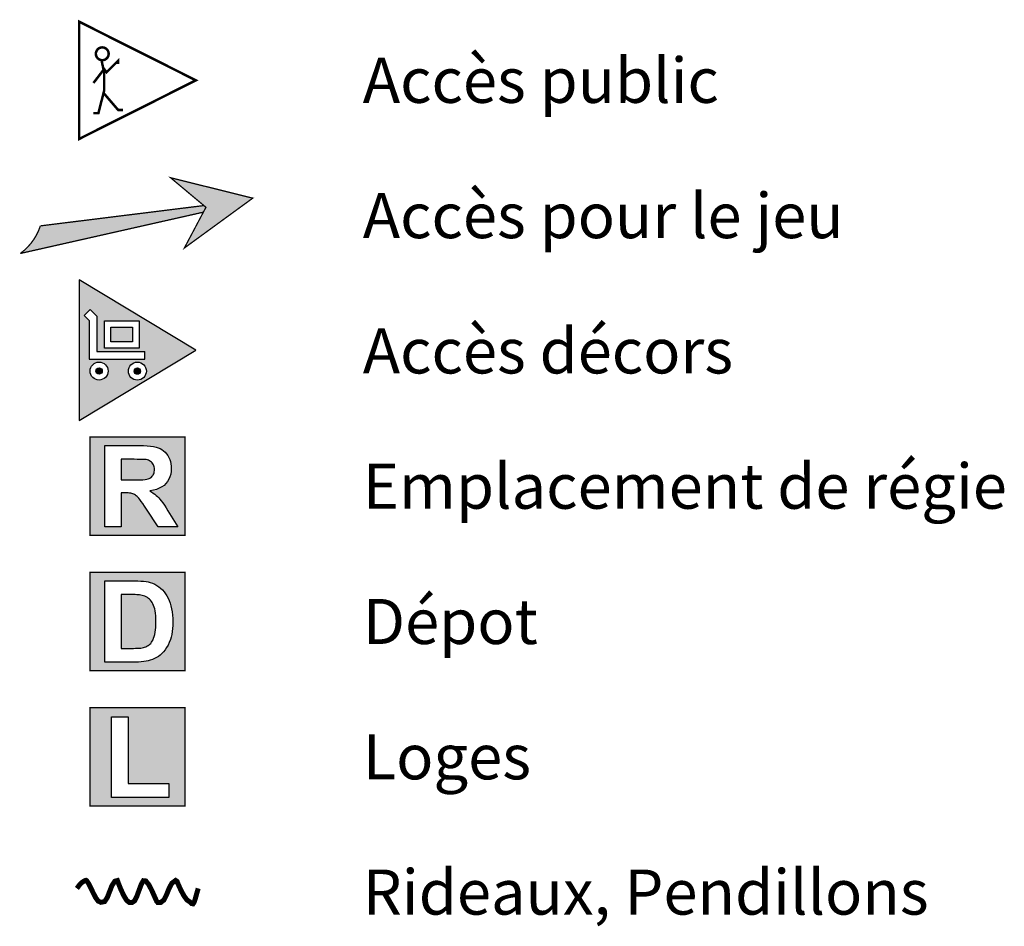
# Model space of a CAD drawing. Units: inches. Extents: x -6246 to -2832, y -1753 to -301.
# Drawn here: x -3618 to -2832, y -1440 to -716 of the extents above; entities that cross this region are included whole.
import ezdxf

# ---------------------------------------------------------------- set-up
doc = ezdxf.new("R2010")
doc.units = ezdxf.units.IN
doc.header["$MEASUREMENT"] = 0
doc.layers.add('9', color=7, linetype='Continuous')
doc.styles.add('DC_TEXTSTYLE1', font='ARIALBD.TTF', dxfattribs={"height": 0.2})

msp = doc.modelspace()

# ---------------------------------------------------------------- hatches: boundary and pattern name
at = {"layer": '9', "linetype": 'Continuous', "ltscale": 0.1}
for points in [[(-3486.49, -898.37), (-3431.91, -858.89), (-3497.51, -842.61), (-3469.31, -866.21)], [(-3616.68, -902.83), (-3616.16, -902.03), (-3614.83, -900.94), (-3613.54, -899.8), (-3612.3, -898.6), (-3611.11, -897.36), (-3609.96, -896.07), (-3608.87, -894.74), (-3607.83, -893.37), (-3606.84, -891.96), (-3605.91, -890.51), (-3605.04, -889.02), (-3604.23, -887.5), (-3603.48, -885.95), (-3602.79, -884.37), (-3602.16, -882.77), (-3601.59, -881.14), (-3601.56, -881.05), (-3470.97, -865.26), (-3469.6, -865.96), (-3471.34, -870.09)], [(-3536.63, -1083.93), (-3527.23, -1083.96), (-3524.28, -1083.94), (-3521.73, -1083.87), (-3519.58, -1083.76), (-3517.81, -1083.61), (-3516.44, -1083.41), (-3515.46, -1083.17), (-3514.71, -1082.88), (-3514.01, -1082.52), (-3513.37, -1082.09), (-3512.78, -1081.61), (-3512.25, -1081.05), (-3511.78, -1080.44), (-3511.37, -1079.76), (-3511.03, -1079.03), (-3510.77, -1078.25), (-3510.59, -1077.41), (-3510.48, -1076.52), (-3510.44, -1075.57), (-3510.49, -1074.51), (-3510.63, -1073.52), (-3510.88, -1072.59), (-3511.22, -1071.75), (-3511.66, -1070.97), (-3512.19, -1070.26), (-3512.82, -1069.63), (-3513.52, -1069.09), (-3514.3, -1068.62), (-3515.16, -1068.24), (-3516.1, -1067.94), (-3517.12, -1067.72), (-3517.84, -1067.65), (-3518.9, -1067.59), (-3520.32, -1067.54), (-3522.09, -1067.51), (-3524.21, -1067.49), (-3526.69, -1067.48), (-3536.88, -1067.48)], [(-3536.81, -1175.77), (-3536.88, -1218.45), (-3527.16, -1218.45), (-3525.43, -1218.43), (-3523.86, -1218.38), (-3522.46, -1218.3), (-3521.23, -1218.19), (-3520.17, -1218.04), (-3519.28, -1217.86), (-3518.25, -1217.56), (-3517.29, -1217.2), (-3516.38, -1216.78), (-3515.53, -1216.3), (-3514.75, -1215.76), (-3514.02, -1215.15), (-3513.34, -1214.45), (-3512.71, -1213.61), (-3512.12, -1212.64), (-3511.57, -1211.53), (-3511.06, -1210.28), (-3510.6, -1208.9), (-3510.19, -1207.36), (-3509.86, -1205.65), (-3509.6, -1203.76), (-3509.41, -1201.69), (-3509.3, -1199.45), (-3509.26, -1197.04), (-3509.3, -1194.63), (-3509.41, -1192.41), (-3509.6, -1190.39), (-3509.86, -1188.57), (-3510.19, -1186.93), (-3510.6, -1185.5), (-3511.07, -1184.2), (-3511.6, -1183.01), (-3512.19, -1181.91), (-3512.84, -1180.92), (-3513.54, -1180.02), (-3514.3, -1179.21), (-3515.13, -1178.5), (-3516.03, -1177.87), (-3517, -1177.32), (-3518.04, -1176.85), (-3519.16, -1176.46), (-3520.35, -1176.15), (-3521.29, -1175.96), (-3522.3, -1175.81), (-3523.39, -1175.69), (-3524.54, -1175.6), (-3525.76, -1175.55), (-3527.06, -1175.53), (-3528.44, -1175.53), (-3529.92, -1175.53), (-3531.5, -1175.53), (-3533.19, -1175.53), (-3534.98, -1175.53)]]:
    msp.add_hatch(color=7, dxfattribs=at).paths.add_polyline_path(points)
at = {"layer": '9', "linetype": 'Continuous', "ltscale": 0.001}
h = msp.add_hatch(color=7, dxfattribs=at)
h.paths.add_polyline_path([(-3477.34, -980.22), (-3570.52, -1036.38), (-3570.52, -924.06)])
h.paths.add_polyline_path([(-3522.74, -956.93), (-3550.33, -956.93), (-3550.33, -978.63), (-3522.74, -978.63)])
h.paths.add_polyline_path([(-3556.35, -981.45), (-3556.35, -953.17), (-3561.82, -947.7), (-3566.66, -952.54), (-3562.47, -956.74), (-3562.47, -987.57), (-3518.23, -987.57), (-3518.23, -981.45)])
h.paths.add_polyline_path([(-3548.41, -993.38), (-3548.59, -993.09), (-3548.78, -992.8), (-3548.99, -992.53), (-3549.21, -992.27), (-3549.44, -992.01), (-3549.68, -991.77), (-3549.93, -991.54), (-3550.19, -991.32), (-3550.47, -991.12), (-3550.75, -990.93), (-3551.04, -990.75), (-3551.34, -990.58), (-3551.65, -990.43), (-3551.97, -990.3), (-3552.29, -990.18), (-3552.61, -990.08), (-3552.94, -989.99), (-3553.28, -989.91), (-3553.62, -989.86), (-3553.96, -989.82), (-3554.3, -989.79), (-3554.64, -989.78), (-3554.98, -989.79), (-3555.32, -989.82), (-3555.66, -989.86), (-3556, -989.91), (-3556.33, -989.99), (-3556.66, -990.08), (-3556.99, -990.18), (-3557.31, -990.3), (-3557.63, -990.43), (-3557.93, -990.58), (-3558.23, -990.75), (-3558.53, -990.93), (-3558.81, -991.12), (-3559.08, -991.32), (-3559.35, -991.54), (-3559.6, -991.77), (-3559.84, -992.01), (-3560.07, -992.27), (-3560.29, -992.53), (-3560.49, -992.8), (-3560.69, -993.09), (-3560.86, -993.38), (-3561.03, -993.68), (-3561.18, -993.99), (-3561.31, -994.3), (-3561.43, -994.62), (-3561.54, -994.95), (-3561.62, -995.28), (-3561.7, -995.61), (-3561.75, -995.95), (-3561.79, -996.29), (-3561.82, -996.63), (-3561.83, -996.97), (-3561.82, -997.32), (-3561.79, -997.66), (-3561.75, -998), (-3561.7, -998.33), (-3561.62, -998.67), (-3561.54, -999), (-3561.43, -999.32), (-3561.31, -999.65), (-3561.18, -999.96), (-3561.03, -1000.27), (-3560.86, -1000.57), (-3560.69, -1000.86), (-3560.49, -1001.14), (-3560.29, -1001.42), (-3560.07, -1001.68), (-3559.84, -1001.93), (-3559.6, -1002.18), (-3559.35, -1002.41), (-3559.08, -1002.62), (-3558.81, -1002.83), (-3558.53, -1003.02), (-3558.23, -1003.2), (-3557.93, -1003.36), (-3557.63, -1003.51), (-3557.31, -1003.65), (-3556.99, -1003.77), (-3556.66, -1003.87), (-3556.33, -1003.96), (-3556, -1004.03), (-3555.66, -1004.09), (-3555.32, -1004.13), (-3554.98, -1004.15), (-3554.64, -1004.16), (-3554.3, -1004.15), (-3553.96, -1004.13), (-3553.62, -1004.09), (-3553.28, -1004.03), (-3552.94, -1003.96), (-3552.61, -1003.87), (-3552.29, -1003.77), (-3551.97, -1003.65), (-3551.65, -1003.51), (-3551.34, -1003.36), (-3551.04, -1003.2), (-3550.75, -1003.02), (-3550.47, -1002.83), (-3550.19, -1002.62), (-3549.93, -1002.41), (-3549.68, -1002.18), (-3549.44, -1001.93), (-3549.21, -1001.68), (-3548.99, -1001.42), (-3548.78, -1001.14), (-3548.59, -1000.86), (-3548.41, -1000.57), (-3548.25, -1000.27), (-3548.1, -999.96), (-3547.96, -999.65), (-3547.85, -999.32), (-3547.74, -999), (-3547.65, -998.67), (-3547.58, -998.33), (-3547.52, -998), (-3547.48, -997.66), (-3547.46, -997.32), (-3547.45, -996.97), (-3547.46, -996.63), (-3547.48, -996.29), (-3547.52, -995.95), (-3547.58, -995.61), (-3547.65, -995.28), (-3547.74, -994.95), (-3547.85, -994.62), (-3547.96, -994.3), (-3548.1, -993.99), (-3548.25, -993.68)])
h.paths.add_polyline_path([(-3520.48, -990.83), (-3520.78, -990.67), (-3521.09, -990.52), (-3521.4, -990.39), (-3521.73, -990.27), (-3522.05, -990.16), (-3522.38, -990.07), (-3522.72, -990), (-3523.05, -989.94), (-3523.39, -989.9), (-3523.73, -989.88), (-3524.08, -989.87), (-3524.42, -989.88), (-3524.76, -989.9), (-3525.1, -989.94), (-3525.44, -990), (-3525.77, -990.07), (-3526.1, -990.16), (-3526.43, -990.27), (-3526.75, -990.39), (-3527.06, -990.52), (-3527.37, -990.67), (-3527.67, -990.83), (-3527.96, -991.01), (-3528.25, -991.2), (-3528.52, -991.41), (-3528.78, -991.63), (-3529.04, -991.86), (-3529.28, -992.1), (-3529.51, -992.35), (-3529.73, -992.62), (-3529.93, -992.89), (-3530.12, -993.17), (-3530.3, -993.46), (-3530.47, -993.76), (-3530.62, -994.07), (-3530.75, -994.39), (-3530.87, -994.71), (-3530.97, -995.03), (-3531.06, -995.36), (-3531.14, -995.7), (-3531.19, -996.04), (-3531.23, -996.38), (-3531.26, -996.72), (-3531.27, -997.06), (-3531.26, -997.4), (-3531.23, -997.74), (-3531.19, -998.08), (-3531.14, -998.42), (-3531.06, -998.75), (-3530.97, -999.08), (-3530.87, -999.41), (-3530.75, -999.73), (-3530.62, -1000.05), (-3530.47, -1000.35), (-3530.3, -1000.65), (-3530.12, -1000.95), (-3529.93, -1001.23), (-3529.73, -1001.5), (-3529.51, -1001.77), (-3529.28, -1002.02), (-3529.04, -1002.26), (-3528.78, -1002.49), (-3528.52, -1002.71), (-3528.25, -1002.91), (-3527.96, -1003.11), (-3527.67, -1003.28), (-3527.37, -1003.45), (-3527.06, -1003.6), (-3526.75, -1003.73), (-3526.43, -1003.85), (-3526.1, -1003.96), (-3525.77, -1004.04), (-3525.44, -1004.12), (-3525.1, -1004.17), (-3524.76, -1004.22), (-3524.42, -1004.24), (-3524.08, -1004.25), (-3523.73, -1004.24), (-3523.39, -1004.22), (-3523.05, -1004.17), (-3522.72, -1004.12), (-3522.38, -1004.04), (-3522.05, -1003.96), (-3521.73, -1003.85), (-3521.4, -1003.73), (-3521.09, -1003.6), (-3520.78, -1003.45), (-3520.48, -1003.28), (-3520.19, -1003.11), (-3519.91, -1002.91), (-3519.63, -1002.71), (-3519.37, -1002.49), (-3519.12, -1002.26), (-3518.87, -1002.02), (-3518.64, -1001.77), (-3518.43, -1001.5), (-3518.22, -1001.23), (-3518.03, -1000.95), (-3517.85, -1000.65), (-3517.69, -1000.35), (-3517.54, -1000.05), (-3517.4, -999.73), (-3517.28, -999.41), (-3517.18, -999.08), (-3517.09, -998.75), (-3517.02, -998.42), (-3516.96, -998.08), (-3516.92, -997.74), (-3516.9, -997.4), (-3516.89, -997.06), (-3516.9, -996.72), (-3516.92, -996.38), (-3516.96, -996.04), (-3517.02, -995.7), (-3517.09, -995.36), (-3517.18, -995.03), (-3517.28, -994.71), (-3517.4, -994.39), (-3517.54, -994.07), (-3517.69, -993.76), (-3517.85, -993.46), (-3518.03, -993.17), (-3518.22, -992.89), (-3518.43, -992.62), (-3518.64, -992.35), (-3518.87, -992.1), (-3519.12, -991.86), (-3519.37, -991.63), (-3519.63, -991.41), (-3519.91, -991.2), (-3520.19, -991.01)])
for points in [[(-3545.21, -962.04), (-3527.86, -962.04), (-3527.86, -973.52), (-3545.21, -973.52)], [(-3552.1, -996.97), (-3552.14, -996.53), (-3552.26, -996.11), (-3552.44, -995.71), (-3552.7, -995.34), (-3553.01, -995.03), (-3553.37, -994.78), (-3553.77, -994.59), (-3554.2, -994.48), (-3554.64, -994.44), (-3555.08, -994.48), (-3555.51, -994.59), (-3555.91, -994.78), (-3556.27, -995.03), (-3556.58, -995.34), (-3556.83, -995.71), (-3557.02, -996.11), (-3557.14, -996.53), (-3557.17, -996.97), (-3557.14, -997.41), (-3557.02, -997.84), (-3556.83, -998.24), (-3556.58, -998.6), (-3556.27, -998.92), (-3555.91, -999.17), (-3555.51, -999.36), (-3555.08, -999.47), (-3554.64, -999.51), (-3554.2, -999.47), (-3553.77, -999.36), (-3553.37, -999.17), (-3553.01, -998.92), (-3552.7, -998.6), (-3552.44, -998.24), (-3552.26, -997.84), (-3552.14, -997.41)], [(-3521.55, -997.06), (-3521.59, -996.62), (-3521.7, -996.2), (-3521.89, -995.8), (-3522.14, -995.44), (-3522.45, -995.12), (-3522.81, -994.87), (-3523.21, -994.69), (-3523.64, -994.57), (-3524.08, -994.53), (-3524.52, -994.57), (-3524.94, -994.69), (-3525.34, -994.87), (-3525.7, -995.12), (-3526.01, -995.44), (-3526.26, -995.8), (-3526.45, -996.2), (-3526.56, -996.62), (-3526.6, -997.06), (-3526.56, -997.5), (-3526.45, -997.92), (-3526.26, -998.32), (-3526.01, -998.68), (-3525.7, -998.99), (-3525.34, -999.25), (-3524.94, -999.43), (-3524.52, -999.55), (-3524.08, -999.58), (-3523.64, -999.55), (-3523.21, -999.43), (-3522.81, -999.25), (-3522.45, -998.99), (-3522.14, -998.68), (-3521.89, -998.32), (-3521.7, -997.92), (-3521.59, -997.5)]]:
    msp.add_hatch(color=7, dxfattribs=at).paths.add_polyline_path(points)
at = {"layer": '9', "linetype": 'Continuous', "ltscale": 0.1}
h = msp.add_hatch(color=7, dxfattribs=at)
h.paths.add_polyline_path([(-3561.65, -1050.16), (-3486.02, -1049.72), (-3486.02, -1128.16), (-3561.84, -1128.16)])
h.paths.add_polyline_path([(-3550.01, -1121.35), (-3536.88, -1121.35), (-3536.88, -1094.28), (-3534.23, -1094.28), (-3532.79, -1094.3), (-3531.48, -1094.36), (-3530.31, -1094.47), (-3529.28, -1094.61), (-3528.38, -1094.8), (-3527.62, -1095.02), (-3526.93, -1095.31), (-3526.25, -1095.65), (-3525.59, -1096.07), (-3524.94, -1096.55), (-3524.3, -1097.11), (-3523.67, -1097.72), (-3522.96, -1098.53), (-3522.08, -1099.65), (-3521.01, -1101.07), (-3519.77, -1102.81), (-3518.35, -1104.86), (-3516.75, -1107.21), (-3507.35, -1121.35), (-3491.7, -1121.35), (-3499.63, -1108.73), (-3501.11, -1106.33), (-3502.5, -1104.19), (-3503.78, -1102.31), (-3504.96, -1100.68), (-3506.04, -1099.31), (-3507.01, -1098.19), (-3507.98, -1097.22), (-3509.02, -1096.27), (-3510.15, -1095.35), (-3511.36, -1094.44), (-3512.65, -1093.57), (-3514.02, -1092.72), (-3511.3, -1092.22), (-3508.82, -1091.52), (-3506.57, -1090.63), (-3504.56, -1089.54), (-3502.78, -1088.26), (-3501.23, -1086.77), (-3499.92, -1085.11), (-3498.85, -1083.32), (-3498.02, -1081.38), (-3497.42, -1079.3), (-3497.07, -1077.07), (-3496.95, -1074.71), (-3497.03, -1072.83), (-3497.26, -1071.03), (-3497.66, -1069.29), (-3498.21, -1067.62), (-3498.92, -1066.03), (-3499.79, -1064.5), (-3500.79, -1063.09), (-3501.89, -1061.82), (-3503.09, -1060.71), (-3504.41, -1059.75), (-3505.82, -1058.94), (-3507.34, -1058.28), (-3509.07, -1057.74), (-3511.11, -1057.3), (-3513.47, -1056.96), (-3516.15, -1056.72), (-3519.14, -1056.57), (-3522.45, -1056.53), (-3550.01, -1056.53)])
h = msp.add_hatch(color=7, dxfattribs=at)
h.paths.add_polyline_path([(-3550.01, -1164.57), (-3526.15, -1164.57), (-3523.57, -1164.61), (-3521.2, -1164.71), (-3519.04, -1164.89), (-3517.09, -1165.13), (-3515.36, -1165.44), (-3513.84, -1165.82), (-3511.99, -1166.46), (-3510.22, -1167.24), (-3508.55, -1168.16), (-3506.97, -1169.23), (-3505.48, -1170.44), (-3504.08, -1171.79), (-3502.78, -1173.27), (-3501.59, -1174.86), (-3500.5, -1176.55), (-3499.52, -1178.36), (-3498.65, -1180.27), (-3497.89, -1182.29), (-3497.24, -1184.45), (-3496.71, -1186.76), (-3496.3, -1189.24), (-3496.01, -1191.87), (-3495.83, -1194.66), (-3495.77, -1197.61), (-3495.83, -1200.23), (-3495.99, -1202.71), (-3496.26, -1205.08), (-3496.64, -1207.32), (-3497.13, -1209.44), (-3497.73, -1211.43), (-3498.61, -1213.71), (-3499.6, -1215.84), (-3500.7, -1217.83), (-3501.92, -1219.66), (-3503.26, -1221.34), (-3504.7, -1222.87), (-3505.89, -1223.93), (-3507.22, -1224.91), (-3508.68, -1225.81), (-3510.28, -1226.61), (-3512.01, -1227.33), (-3513.87, -1227.96), (-3515.39, -1228.4), (-3517.08, -1228.76), (-3518.93, -1229.04), (-3520.94, -1229.24), (-3523.11, -1229.36), (-3525.44, -1229.4), (-3550.01, -1229.4)])
h.paths.add_polyline_path([(-3561.71, -1158.04), (-3561.84, -1236.21), (-3486.02, -1236.21), (-3486.02, -1157.77)])
h = msp.add_hatch(color=7, dxfattribs=at)
h.paths.add_polyline_path([(-3561.75, -1265.98), (-3486.02, -1265.82), (-3486.02, -1344.26), (-3561.84, -1344.26)])
h.paths.add_polyline_path([(-3544.62, -1337.45), (-3498.99, -1337.45), (-3498.99, -1326.5), (-3531.49, -1326.5), (-3531.49, -1273.17), (-3544.62, -1273.17)])

# ---------------------------------------------------------------- linework, layer by layer
at = {"layer": '9', "color": 7, "linetype": 'Continuous', "ltscale": 200}
for p, q in [((-3566.66, -952.54), (-3561.82, -947.7)), ((-3518.23, -987.57), (-3518.23, -981.45)), ((-3562.47, -987.57), (-3518.23, -987.57))]:
    msp.add_line(p, q, dxfattribs=at)
at = {"layer": '9', "color": 7, "linetype": 'Continuous'}
for p, q in [((-3561.82, -947.7), (-3556.35, -953.17)), ((-3566.66, -952.54), (-3562.47, -956.74)), ((-3562.47, -956.74), (-3562.47, -987.57)), ((-3556.35, -953.17), (-3556.35, -981.45)), ((-3556.35, -981.45), (-3518.23, -981.45))]:
    msp.add_line(p, q, dxfattribs=at)
at = {"layer": '9', "color": 7, "linetype": 'Continuous', "ltscale": 200}
for points, const_width in [([(-3570.52, -811.59), (-3477.34, -764.79), (-3570.52, -717.99), (-3570.52, -811.59)], 2), ([(-3486.53, -898.71), (-3431.91, -858.89), (-3497.51, -842.61), (-3469.31, -866.21), (-3486.53, -898.71)], 1.03), ([(-3561.84, -1049.72), (-3486.02, -1049.72), (-3486.02, -1128.16), (-3561.84, -1128.16), (-3561.84, -1049.72)], 1.03), ([(-3561.84, -1157.77), (-3486.02, -1157.77), (-3486.02, -1236.21), (-3561.84, -1236.21), (-3561.84, -1157.77)], 1.03), ([(-3561.84, -1265.82), (-3486.02, -1265.82), (-3486.02, -1344.26), (-3561.84, -1344.26), (-3561.84, -1265.82)], 1.03)]:
    msp.add_lwpolyline(points, close=True, dxfattribs=dict(at, const_width=const_width))
for points, const_width in [([(-3557.13, -744.55, 1), (-3547.09, -742.66, 1), (-3557.13, -744.55)], 2), ([(-3601.56, -881.05, -0.158923), (-3617.54, -903.07)], 1.03)]:
    msp.add_lwpolyline(points, format="xyb", dxfattribs=dict(at, const_width=const_width))
for points, const_width in [([(-3539.52, -751.86), (-3539.52, -749.25), (-3548.69, -758.38), (-3550.61, -755.81), (-3559.13, -766.9)], 2), ([(-3552.59, -749.25), (-3550.63, -758.48), (-3550.63, -773.11), (-3555.21, -791.08), (-3559.13, -791.08)], 2), ([(-3535.6, -788.47), (-3539.43, -788.47), (-3550.63, -775.4)], 2), ([(-3470.97, -864.82), (-3601.56, -881.05)], 1.03), ([(-3617.54, -903.07), (-3471.36, -870.1)], 1.03), ([(-3572.38, -1410.15), (-3570.29, -1407.38), (-3568.45, -1405.55), (-3566.92, -1404.45), (-3565.77, -1403.9), (-3565.06, -1403.71), (-3564.66, -1403.88), (-3562.92, -1406.5), (-3561.06, -1410.17), (-3559.14, -1414.17), (-3557.24, -1417.77), (-3555.41, -1420.24), (-3553.26, -1421.29), (-3550.23, -1420.68), (-3548.01, -1417.29), (-3546.18, -1412.53), (-3544.33, -1407.79), (-3542.05, -1404.44), (-3540.01, -1403.88), (-3539.06, -1406.45), (-3537.27, -1410.88), (-3534.98, -1415.79), (-3532.56, -1419.79), (-3530.33, -1421.48), (-3528.36, -1421.47), (-3526.32, -1420.12), (-3524.43, -1416.31), (-3522.65, -1411.43), (-3520.94, -1406.87), (-3519.28, -1404.03), (-3517.28, -1404.22), (-3514.84, -1407.32), (-3512.43, -1411.98), (-3510.29, -1416.81), (-3508.67, -1420.41), (-3507.84, -1421.4), (-3505.49, -1421.45), (-3502.85, -1419.43), (-3500.78, -1415.27), (-3498.83, -1410.34), (-3496.56, -1406.04), (-3493.53, -1403.77), (-3492.39, -1404.51), (-3491.18, -1407.45), (-3489.3, -1411.57), (-3487, -1415.86), (-3484.55, -1419.3), (-3482.18, -1420.89), (-3480.67, -1422.28), (-3479.61, -1422.47), (-3478.75, -1421.29), (-3477.91, -1418.8), (-3476.88, -1415.06), (-3475.48, -1410.15)], 4)]:
    msp.add_lwpolyline(points, dxfattribs=dict(at, const_width=const_width))
at = {"layer": '9', "color": 7, "linetype": 'Continuous'}
for points in [[(-3570.52, -1036.38), (-3477.34, -980.22), (-3570.52, -924.06), (-3570.52, -1036.38)], [(-3550.33, -956.93), (-3522.74, -956.93), (-3522.74, -978.63), (-3550.33, -978.63), (-3550.33, -956.93)]]:
    msp.add_lwpolyline(points, close=True, dxfattribs=at)
at = {"layer": '9', "color": 7, "linetype": 'Continuous', "ltscale": 200}
msp.add_lwpolyline([(-3545.21, -962.04), (-3527.86, -962.04), (-3527.86, -973.52), (-3545.21, -973.52), (-3545.21, -962.04)], close=True, dxfattribs=at)
at = {"layer": '9', "color": 7, "linetype": 'Continuous', "ltscale": 12.5}
for points in [[(-3550.01, -1121.35), (-3550.01, -1056.53), (-3522.45, -1056.53), (-3519.14, -1056.57), (-3516.15, -1056.72), (-3513.47, -1056.96), (-3511.11, -1057.3), (-3509.07, -1057.74), (-3507.34, -1058.28), (-3505.82, -1058.94), (-3504.41, -1059.75), (-3503.09, -1060.71), (-3501.89, -1061.82), (-3500.79, -1063.09), (-3499.79, -1064.5), (-3498.92, -1066.03), (-3498.21, -1067.62), (-3497.66, -1069.29), (-3497.26, -1071.03), (-3497.03, -1072.83), (-3496.95, -1074.71), (-3497.07, -1077.07), (-3497.42, -1079.3), (-3498.02, -1081.38), (-3498.85, -1083.32), (-3499.92, -1085.11), (-3501.23, -1086.77), (-3502.78, -1088.26), (-3504.56, -1089.54), (-3506.57, -1090.63), (-3508.82, -1091.52), (-3511.3, -1092.22), (-3514.02, -1092.72), (-3512.65, -1093.57), (-3511.36, -1094.44), (-3510.15, -1095.35), (-3509.02, -1096.27), (-3507.98, -1097.22), (-3507.01, -1098.19), (-3506.04, -1099.31), (-3504.96, -1100.68), (-3503.78, -1102.31), (-3502.5, -1104.19), (-3501.11, -1106.33), (-3499.63, -1108.73), (-3491.7, -1121.35), (-3507.35, -1121.35), (-3516.75, -1107.21), (-3518.35, -1104.86), (-3519.77, -1102.81), (-3521.01, -1101.07), (-3522.08, -1099.65), (-3522.96, -1098.53), (-3523.67, -1097.72), (-3524.3, -1097.11), (-3524.94, -1096.55), (-3525.59, -1096.07), (-3526.25, -1095.65), (-3526.93, -1095.31), (-3527.62, -1095.02), (-3528.38, -1094.8), (-3529.28, -1094.61), (-3530.31, -1094.47), (-3531.48, -1094.36), (-3532.79, -1094.3), (-3534.23, -1094.28), (-3536.88, -1094.28), (-3536.88, -1121.35), (-3550.01, -1121.35)], [(-3536.88, -1083.96), (-3527.23, -1083.96), (-3524.28, -1083.94), (-3521.73, -1083.87), (-3519.58, -1083.76), (-3517.81, -1083.61), (-3516.44, -1083.41), (-3515.46, -1083.17), (-3514.71, -1082.88), (-3514.01, -1082.52), (-3513.37, -1082.09), (-3512.78, -1081.61), (-3512.25, -1081.05), (-3511.78, -1080.44), (-3511.37, -1079.76), (-3511.03, -1079.03), (-3510.77, -1078.25), (-3510.59, -1077.41), (-3510.48, -1076.52), (-3510.44, -1075.57), (-3510.49, -1074.51), (-3510.63, -1073.52), (-3510.88, -1072.59), (-3511.22, -1071.75), (-3511.66, -1070.97), (-3512.19, -1070.26), (-3512.82, -1069.63), (-3513.52, -1069.09), (-3514.3, -1068.62), (-3515.16, -1068.24), (-3516.1, -1067.94), (-3517.12, -1067.72), (-3517.84, -1067.65), (-3518.9, -1067.59), (-3520.32, -1067.54), (-3522.09, -1067.51), (-3524.21, -1067.49), (-3526.69, -1067.48), (-3536.88, -1067.48), (-3536.88, -1083.96)], [(-3550.01, -1164.57), (-3526.15, -1164.57), (-3523.57, -1164.61), (-3521.2, -1164.71), (-3519.04, -1164.89), (-3517.09, -1165.13), (-3515.36, -1165.44), (-3513.84, -1165.82), (-3511.99, -1166.46), (-3510.22, -1167.24), (-3508.55, -1168.16), (-3506.97, -1169.23), (-3505.48, -1170.44), (-3504.08, -1171.79), (-3502.78, -1173.27), (-3501.59, -1174.86), (-3500.5, -1176.55), (-3499.52, -1178.36), (-3498.65, -1180.27), (-3497.89, -1182.29), (-3497.24, -1184.45), (-3496.71, -1186.76), (-3496.3, -1189.24), (-3496.01, -1191.87), (-3495.83, -1194.66), (-3495.77, -1197.61), (-3495.83, -1200.23), (-3495.99, -1202.71), (-3496.26, -1205.08), (-3496.64, -1207.32), (-3497.13, -1209.44), (-3497.73, -1211.43), (-3498.61, -1213.71), (-3499.6, -1215.84), (-3500.7, -1217.83), (-3501.92, -1219.66), (-3503.26, -1221.34), (-3504.7, -1222.87), (-3505.89, -1223.93), (-3507.22, -1224.91), (-3508.68, -1225.81), (-3510.28, -1226.61), (-3512.01, -1227.33), (-3513.87, -1227.96), (-3515.39, -1228.4), (-3517.08, -1228.76), (-3518.93, -1229.04), (-3520.94, -1229.24), (-3523.11, -1229.36), (-3525.44, -1229.4), (-3550.01, -1229.4), (-3550.01, -1164.57)], [(-3536.88, -1175.53), (-3536.88, -1218.45), (-3527.16, -1218.45), (-3525.43, -1218.43), (-3523.86, -1218.38), (-3522.46, -1218.3), (-3521.23, -1218.19), (-3520.17, -1218.04), (-3519.28, -1217.86), (-3518.25, -1217.56), (-3517.29, -1217.2), (-3516.38, -1216.78), (-3515.53, -1216.3), (-3514.75, -1215.76), (-3514.02, -1215.15), (-3513.34, -1214.45), (-3512.71, -1213.61), (-3512.12, -1212.64), (-3511.57, -1211.53), (-3511.06, -1210.28), (-3510.6, -1208.9), (-3510.19, -1207.36), (-3509.86, -1205.65), (-3509.6, -1203.76), (-3509.41, -1201.69), (-3509.3, -1199.45), (-3509.26, -1197.04), (-3509.3, -1194.63), (-3509.41, -1192.41), (-3509.6, -1190.39), (-3509.86, -1188.57), (-3510.19, -1186.93), (-3510.6, -1185.5), (-3511.07, -1184.2), (-3511.6, -1183.01), (-3512.19, -1181.91), (-3512.84, -1180.92), (-3513.54, -1180.02), (-3514.3, -1179.21), (-3515.13, -1178.5), (-3516.03, -1177.87), (-3517, -1177.32), (-3518.04, -1176.85), (-3519.16, -1176.46), (-3520.35, -1176.15), (-3521.29, -1175.96), (-3522.3, -1175.81), (-3523.39, -1175.69), (-3524.54, -1175.6), (-3525.76, -1175.55), (-3527.06, -1175.53), (-3528.44, -1175.53), (-3529.92, -1175.53), (-3531.5, -1175.53), (-3533.19, -1175.53), (-3534.98, -1175.53), (-3536.88, -1175.53)], [(-3544.62, -1337.45), (-3544.62, -1273.17), (-3531.49, -1273.17), (-3531.49, -1326.5), (-3498.99, -1326.5), (-3498.99, -1337.45), (-3544.62, -1337.45)]]:
    msp.add_lwpolyline(points, close=True, dxfattribs=at)
at = {"layer": '9', "color": 7, "linetype": 'Continuous'}
for centre in [(-3554.64, -996.97), (-3524.08, -997.06)]:
    msp.add_circle(centre, 7.19, dxfattribs=at)
at = {"layer": '9', "color": 7, "linetype": 'Continuous', "ltscale": 200}
for centre, radius in [((-3554.64, -996.97), 2.54), ((-3524.08, -997.06), 2.53)]:
    msp.add_circle(centre, radius, dxfattribs=at)

# ---------------------------------------------------------------- texts
at = {"layer": '9', "color": 7, "linetype": 'Continuous', "style": 'DC_TEXTSTYLE1'}
for s, height, p in [('Accès public', 36.0164, (-3344.06, -782.8)), ('Accès pour le jeu', 36.0164, (-3344.06, -890.85)), ('Accès décors', 36.0164, (-3344.06, -998.9)), ('Emplacement de régie', 36.0164, (-3344.06, -1106.95)), ('Dépot', 36.016, (-3344.06, -1215)), ('Loges', 36.016, (-3344.06, -1323.05)), ('Rideaux, Pendillons', 36.0164, (-3344.06, -1431.1))]:
    msp.add_text(s, height=height, dxfattribs=at).set_placement(p)

doc.saveas('drawing.dxf')
